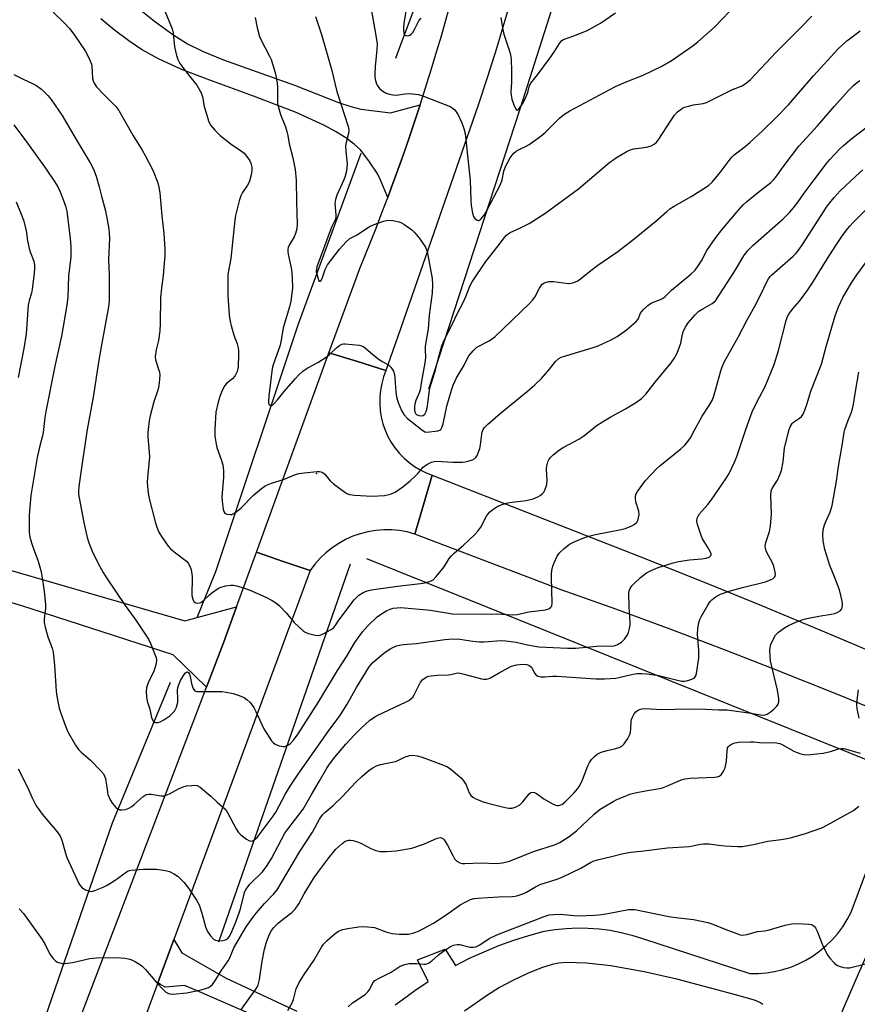
# Model space of a CAD drawing. Units: inches. Extents: x 1243762 to 1249762, y 485456 to 489457.
# Drawn here: x 1246555 to 1246830, y 485811 to 486135 of the extents above; entities that cross this region are included whole.
import ezdxf

# ---------------------------------------------------------------- set-up
doc = ezdxf.new("R2010")
doc.units = ezdxf.units.IN
doc.header["$MEASUREMENT"] = 0
for name, color, linetype in [('ELEV-Spot Elevation', 7, 'Continuous'), ('HYDRO-Canal', 164, 'Continuous'), ('TRANS-Driveway', 251, 'Continuous'), ('TRANS-Road', 130, 'Continuous'), ('Undefined', 1, 'Continuous')]:
    doc.layers.add(name, color=color, linetype=linetype)

msp = doc.modelspace()

# ---------------------------------------------------------------- linework, layer by layer
at = {"layer": 'ELEV-Spot Elevation'}
msp.add_point((1246652.28, 485985.47, 356.2), dxfattribs=at)
at = {"layer": 'HYDRO-Canal'}
for p, q in [((1246838.26, 485889.31), (1246668.77, 485957.43)), ((1246620.16, 485831.45), (1246663.45, 485955.76))]:
    msp.add_line(p, q, dxfattribs=at)
for points in [[(1246689.22, 486013.41), (1246719.22, 486105.42), (1246730.46, 486140.48), (1246739.22, 486176.24), (1246740.33, 486181.75), (1246746.19, 486218.1), (1246746.68, 486223.52)], [(1246678.38, 486122.11), (1246679.37, 486124.81), (1246687.21, 486145.91), (1246693.55, 486167.51), (1246698.09, 486187.95), (1246701.48, 486210.2), (1246702.2, 486218.71)], [(1246612.95, 485938.17), (1246619.16, 485953.26), (1246646.31, 486034.77), (1246666.92, 486090.9)], [(1246557.93, 485791.89), (1246585.16, 485870.64), (1246604.21, 485916.91)]]:
    msp.add_lwpolyline(points, dxfattribs=at)
at = {"layer": 'TRANS-Driveway'}
for points in [[(1246592.43, 486139.51), (1246598.92, 486134.3), (1246605.01, 486129.89), (1246609.82, 486126.88), (1246614.98, 486124.35), (1246621.69, 486121.58), (1246644.97, 486113.23), (1246659.49, 486107.52), (1246663.53, 486106.17), (1246666.8, 486105.34), (1246676.54, 486104.11), (1246686.35, 486106.78), (1246682.69, 486095.91), (1246680.22, 486088.73), (1246676.95, 486079.71), (1246675.68, 486076.32), (1246673.43, 486081.81), (1246672.38, 486083.96), (1246669.49, 486088.34), (1246666.67, 486091.93), (1246664.65, 486093.83), (1246661.94, 486095.86), (1246658.51, 486098), (1246654.71, 486100.04), (1246645.52, 486104.22), (1246632.43, 486109.3), (1246616.27, 486115.16), (1246607.61, 486118.55), (1246600.26, 486121.84), (1246594.7, 486124.93), (1246590.52, 486127.81), (1246585.86, 486131.35), (1246581.35, 486135.08)], [(1246537, 485957.93), (1246608.97, 485937.1), (1246625.91, 485941.63), (1246621.61, 485929.83), (1246621.11, 485928.45), (1246616.08, 485915.29), (1246605.06, 485925.91), (1246555.34, 485942.04), (1246507.99, 485956.22)], [(1246678.13, 485810.8), (1246680.43, 485812.42), (1246684.63, 485815.51), (1246688.97, 485818.42), (1246685.49, 485825.55), (1246694.58, 485829.1), (1246697.96, 485823.71), (1246702.62, 485826.08), (1246707.36, 485828.25), (1246712.19, 485830.23), (1246717.1, 485832.01), (1246722.08, 485833.58), (1246727.11, 485834.96), (1246730.71, 485835.55), (1246734.34, 485835.92), (1246737.99, 485836.08), (1246741.63, 485836.03), (1246745.27, 485835.75), (1246748.89, 485835.27), (1246752.47, 485834.57), (1246756, 485833.66), (1246759.47, 485832.54), (1246794.73, 485821.11), (1246797.48, 485821.11), (1246800.22, 485821.31), (1246802.93, 485821.73), (1246805.61, 485822.37), (1246808.23, 485823.2), (1246810.77, 485824.24), (1246813.23, 485825.47), (1246815.58, 485826.9), (1246817.81, 485828.49), (1246819.92, 485830.26), (1246821.88, 485832.19), (1246823.68, 485834.26), (1246825.32, 485836.47), (1246826.78, 485838.8), (1246828.05, 485841.24), (1246845.6, 485888.24)], [(1246850.37, 485866.27), (1246829.64, 485819.09), (1246817.42, 485790.88)], [(1246644.47, 485801.7), (1246612.01, 485815.86), (1246608.81, 485817.09), (1246602.46, 485816.61), (1246600.96, 485817.41), (1246600.04, 485817.99), (1246602.56, 485824.8), (1246605.33, 485832.3), (1246607.94, 485827.83), (1246622.49, 485819.48), (1246645.81, 485808.64)], [(1246799.08, 485810.84), (1246798.1, 485811.54), (1246796.3, 485812.31), (1246790.09, 485814.07), (1246782.69, 485816), (1246770.75, 485819.19), (1246760.07, 485821.66), (1246749.01, 485823.57), (1246741.06, 485824.5), (1246734.49, 485824.64), (1246731.97, 485824.42), (1246729.71, 485824), (1246726.25, 485822.92), (1246721.67, 485821.07), (1246716.78, 485818.79), (1246712.43, 485816.49), (1246708.47, 485813.99), (1246700.92, 485808.68)]]:
    msp.add_lwpolyline(points, dxfattribs=at)
at = {"layer": 'TRANS-Road'}
for points in [[(1246715.64, 486139.29), (1246711.45, 486125.24), (1246708.51, 486115.93), (1246705.44, 486106.65), (1246678.99, 486030.6), (1246677.26, 486025.62), (1246675.1, 486019.4), (1246665.37, 486022.42), (1246656.36, 486025.21), (1246666.45, 486052.9), (1246671.83, 486066.25), (1246673.57, 486070.73), (1246675.68, 486076.32), (1246676.95, 486079.71), (1246680.22, 486088.73), (1246681.8, 486093.26), (1246682.69, 486095.91), (1246686.35, 486106.78), (1246689.22, 486115.81), (1246689.53, 486116.82), (1246691.98, 486124.86), (1246693.31, 486129.41), (1246697.13, 486143.09)], [(1246569.25, 485792.71), (1246613.98, 485909.79), (1246616.08, 485915.29), (1246621.11, 485928.45), (1246621.61, 485929.83), (1246625.91, 485941.63), (1246632.48, 485959.65), (1246641.34, 485956.61), (1246650.2, 485953.56), (1246605.33, 485832.3), (1246602.56, 485824.8), (1246600.04, 485817.99), (1246498.32, 485543.1)]]:
    msp.add_lwpolyline(points, dxfattribs=at)
msp.add_lwpolyline([(1246675.1, 486019.4), (1246674.31, 486017.3), (1246673.7, 486015.14), (1246673.28, 486012.94), (1246673.06, 486010.71), (1246673.03, 486008.47), (1246673.19, 486006.23), (1246673.56, 486004.02), (1246674.11, 486001.85), (1246674.85, 485999.73), (1246675.76, 485997.68), (1246676.86, 485995.73), (1246678.12, 485993.88), (1246679.53, 485992.14), (1246681.1, 485990.53), (1246682.73, 485989.11), (1246684.48, 485987.84), (1246686.34, 485986.71), (1246688.27, 485985.75), (1246690.29, 485984.95), (1246687.12, 485974.13), (1246684.62, 485965.6), (1246682.11, 485966.28), (1246679.54, 485966.74), (1246676.95, 485966.98), (1246674.34, 485967), (1246671.75, 485966.79), (1246669.18, 485966.37), (1246666.65, 485965.72), (1246664.19, 485964.86), (1246661.81, 485963.79), (1246659.54, 485962.52), (1246657.38, 485961.07), (1246655.35, 485959.43), (1246653.47, 485957.63), (1246651.75, 485955.67), (1246650.2, 485953.56), (1246641.34, 485956.61), (1246632.48, 485959.65), (1246656.36, 486025.21), (1246665.37, 486022.42)], close=True, dxfattribs=at)
msp.add_polyline3d([(1246842.22, 485905.12, 0), (1246824.52, 485912.46, 0), (1246802.43, 485921.32, 0), (1246786.41, 485927.54, 0), (1246768.56, 485934.29, 0), (1246750.66, 485940.86, 0), (1246732.7, 485947.26, 0), (1246684.62, 485965.6, 0), (1246687.12, 485974.13, 0), (1246690.29, 485984.95, 0), (1246758.63, 485958.23, 0), (1246780.85, 485949.33, 0), (1246798.57, 485942.09, 0), (1246820.67, 485932.9, 0), (1246842.69, 485923.53, 0)], dxfattribs=at)
at = {"layer": 'Undefined'}
for points, elevation in [([(1246683.75, 486150.43), (1246680.96, 486133.51), (1246680.87, 486132.34), (1246680.89, 486131.2), (1246680.99, 486130.4), (1246681.15, 486129.95), (1246681.27, 486129.78), (1246681.61, 486129.57), (1246682.25, 486129.48), (1246682.93, 486129.67), (1246683.36, 486129.99), (1246683.89, 486130.6), (1246684.49, 486131.55), (1246685.95, 486134.42), (1246686.66, 486135.3)], 348), ([(1246565.62, 486137.25), (1246569.23, 486133.75), (1246571, 486131.84), (1246572.41, 486130.02), (1246576.14, 486124.51), (1246577.47, 486121.95), (1246578.24, 486120.12), (1246578.39, 486119.35), (1246578.42, 486117.53), (1246578.61, 486115.48), (1246578.76, 486114.63), (1246579.07, 486113.85), (1246579.94, 486112.71), (1246582.34, 486110.11), (1246586.22, 486106.23), (1246587.25, 486104.89), (1246591.88, 486096.74), (1246594.94, 486091.84), (1246595.93, 486090.09), (1246598.47, 486085.23), (1246600.04, 486081.07), (1246600.4, 486079.71), (1246600.7, 486077.81), (1246601.37, 486070.28), (1246602.06, 486064.4), (1246602.33, 486059.42), (1246602.36, 486057.37), (1246601.79, 486050.6), (1246601.24, 486046.52), (1246600.94, 486043.43), (1246600.82, 486034.73), (1246600.67, 486032.41), (1246600.31, 486029.25), (1246599.53, 486026.17), (1246599.22, 486023.98), (1246599.33, 486022.92), (1246600.58, 486018.84), (1246600.69, 486018), (1246600.61, 486016.58), (1246600.35, 486014.31), (1246600.09, 486012.91), (1246598.71, 486009.12), (1246597.55, 486004.5), (1246597.22, 486002.79), (1246596.85, 486000)], 358), ([(1246602.24, 486137.89), (1246604.81, 486131.76), (1246605.12, 486130.38), (1246605.55, 486125.83), (1246606.16, 486123.03), (1246606.64, 486121.68), (1246607.33, 486120.41), (1246608.31, 486119.01), (1246610.54, 486116.03), (1246612.86, 486113.22), (1246614.34, 486110.76), (1246614.79, 486109.4), (1246615.34, 486106.22), (1246615.69, 486104.81), (1246616.87, 486101.22), (1246617.5, 486099.95), (1246618.79, 486098.43), (1246620.61, 486096.64), (1246624.15, 486093.85), (1246627.59, 486091.53), (1246628.43, 486090.85), (1246629.86, 486089.04), (1246630.33, 486088.31), (1246630.67, 486087.55), (1246630.96, 486086.21), (1246630.98, 486085.11), (1246630.75, 486083.73), (1246630.35, 486082.09), (1246630.06, 486081.31), (1246629.56, 486080.34), (1246627.91, 486077.89), (1246627.35, 486076.86), (1246626.84, 486075.18), (1246625.65, 486070.32), (1246625.43, 486068.86), (1246624.66, 486061.49), (1246624.02, 486056.23), (1246623.1, 486051), (1246623.08, 486044.04), (1246623.54, 486037.57), (1246623.84, 486035.56), (1246624.14, 486034.14), (1246625.1, 486031.05), (1246626.14, 486028.11), (1246626.45, 486026.82), (1246626.59, 486025.77), (1246626.63, 486024.64), (1246626.49, 486020.65), (1246626.11, 486019.04), (1246625.35, 486017.55), (1246624.62, 486016.69), (1246622.8, 486015.23), (1246622.1, 486014.5), (1246621.42, 486013.28), (1246620.55, 486011.16), (1246619.92, 486008.97), (1246619.18, 486005.65), (1246618.86, 486000)], 356), ([(1246670.33, 486137.59), (1246671.67, 486130.24), (1246672.16, 486126.8), (1246672.11, 486124.81), (1246671.54, 486119.45), (1246671.39, 486116.95), (1246671.44, 486115.87), (1246671.62, 486114.77), (1246671.84, 486113.96), (1246672.18, 486113.22), (1246673.01, 486112.15), (1246674.02, 486111.24), (1246675.16, 486110.61), (1246676.22, 486110.28), (1246677.35, 486110.07), (1246678.48, 486109.99), (1246681.38, 486110.42), (1246682.85, 486110.45), (1246685.77, 486110.14), (1246687.42, 486109.64), (1246696.22, 486106.26), (1246696.92, 486105.83), (1246697.72, 486105.14), (1246698.23, 486104.48), (1246698.82, 486103.48), (1246700.09, 486100.85), (1246700.68, 486098.99), (1246701.1, 486097.37), (1246702.84, 486081.89), (1246702.99, 486075.42), (1246703.12, 486073.69), (1246703.57, 486071.1), (1246703.89, 486070.01), (1246704.32, 486069.35), (1246705.07, 486068.78), (1246705.46, 486068.7), (1246705.66, 486068.75), (1246706.25, 486069.18), (1246707.37, 486070.52), (1246708.3, 486072.03), (1246712.74, 486080.54), (1246713.27, 486082.08), (1246713.87, 486084.96), (1246714.44, 486086.44), (1246715.97, 486089.37), (1246716.56, 486090.24), (1246717.12, 486090.84), (1246717.97, 486091.54), (1246718.66, 486091.99), (1246721.16, 486093.19), (1246722.14, 486093.74), (1246726.14, 486096.6), (1246727.46, 486097.72), (1246732.17, 486102.4), (1246733.52, 486103.44), (1246735.6, 486104.84), (1246750.39, 486112.64), (1246753.6, 486114.09), (1246759.71, 486116.56), (1246765.83, 486119.48), (1246769.19, 486121.51), (1246776.1, 486126.28), (1246777.71, 486127.53), (1246783.27, 486132.4), (1246790.43, 486139.83)], 350), ([(1246632.08, 486135.45), (1246632.72, 486132.1), (1246633.52, 486129.29), (1246634.05, 486128.07), (1246636.83, 486122.74), (1246637.29, 486121.66), (1246638.65, 486117.44), (1246639.3, 486114), (1246639.43, 486112.56), (1246639.39, 486108.31), (1246639.46, 486107.18), (1246639.61, 486106.34), (1246640.37, 486103.62), (1246642.03, 486099.53), (1246642.53, 486097.97), (1246642.84, 486096.64), (1246643.3, 486093.92), (1246644.48, 486089.36), (1246645.24, 486085.47), (1246645.6, 486081.96), (1246645.7, 486074.81), (1246645.94, 486067.42), (1246645.79, 486066), (1246645.33, 486064.4), (1246644.85, 486063.36), (1246643.22, 486060.58), (1246642.96, 486059.89), (1246642.85, 486059.21), (1246642.85, 486058.49), (1246642.96, 486057.63), (1246644.01, 486052.57), (1246644.23, 486049.99), (1246644.36, 486046.49), (1246643.84, 486042.21), (1246643.41, 486040.28), (1246641.32, 486033.47), (1246640.68, 486029.37), (1246640.27, 486027.71), (1246637.99, 486021.25), (1246637.66, 486020.1), (1246636.52, 486011.01), (1246636.45, 486009.22), (1246636.5, 486008.68), (1246636.66, 486008.23), (1246637.11, 486007.88), (1246637.48, 486007.9), (1246637.88, 486008.12), (1246638.48, 486008.65), (1246639.45, 486009.7), (1246641.65, 486012.45), (1246645.34, 486016.77), (1246646.32, 486017.81), (1246647.78, 486019.14), (1246649.15, 486020.13), (1246652.72, 486022.07), (1246655.39, 486023.74), (1246656.53, 486024.65), (1246658.91, 486026.9), (1246659.81, 486027.65), (1246660.56, 486028.05), (1246661.1, 486028.17), (1246661.65, 486028.2), (1246666.25, 486027.71), (1246667.07, 486027.51), (1246667.8, 486027.14), (1246670.62, 486024.77), (1246672.45, 486023.34), (1246673.88, 486022.36), (1246675.92, 486021.29), (1246676.68, 486020.53), (1246677.54, 486019.14), (1246677.91, 486018.12), (1246678.04, 486017.01), (1246678.31, 486012.41), (1246678.53, 486010.73), (1246679.06, 486008.89), (1246680.26, 486006.19), (1246680.98, 486004.91), (1246682.14, 486003.57), (1246686.83, 486000)], 354), ([(1246651.97, 486135.82), (1246653.93, 486129.92), (1246657.29, 486118.07), (1246658.9, 486111.12), (1246662.63, 486099.62), (1246662.85, 486098.49), (1246662.77, 486097.39), (1246662.02, 486094.37), (1246661.83, 486093.27), (1246661.89, 486091.49), (1246662.36, 486087.27), (1246662.27, 486086.1), (1246662.07, 486084.97), (1246661.67, 486083.34), (1246661.26, 486082.08), (1246658.95, 486077.05), (1246658.46, 486075.65), (1246658.28, 486074.27), (1246658.65, 486070.59), (1246658.64, 486069.8), (1246658.49, 486069.12), (1246657.27, 486066.7), (1246656.71, 486065.35), (1246652.36, 486053.52), (1246652.2, 486052.69), (1246652.19, 486051.96), (1246652.75, 486049.52), (1246652.9, 486049.06), (1246653.11, 486048.75), (1246653.48, 486048.72), (1246653.75, 486048.99), (1246654.19, 486049.95), (1246655.07, 486052.56), (1246655.89, 486054.17), (1246659.8, 486059.34), (1246661.98, 486061.72), (1246663.25, 486062.8), (1246665.45, 486063.86), (1246669.62, 486066.63), (1246671.21, 486067.39), (1246674.27, 486068.49), (1246675.68, 486068.82), (1246677.4, 486068.68), (1246679.39, 486068.25), (1246680.19, 486067.94), (1246680.95, 486067.5), (1246683.59, 486065.63), (1246684.64, 486064.67), (1246686.26, 486062.73), (1246688.05, 486059.97), (1246688.66, 486058.49), (1246690.26, 486049.7), (1246690.37, 486047.68), (1246690.25, 486044.78), (1246689.26, 486037.63), (1246688.93, 486033.14), (1246688.01, 486027.34), (1246687.97, 486026.14), (1246688.07, 486023.58), (1246687.91, 486021.89), (1246686.77, 486015.88), (1246686.39, 486013.08), (1246686.06, 486012.02), (1246684.92, 486009.49), (1246684.6, 486008.37), (1246684.44, 486007.51), (1246684.44, 486006.42), (1246684.64, 486005.71), (1246684.86, 486005.3), (1246685.18, 486004.93), (1246685.87, 486004.54), (1246686.63, 486004.45), (1246687.35, 486004.63), (1246687.86, 486005.02), (1246688.26, 486005.72), (1246688.54, 486006.53), (1246688.79, 486007.67), (1246689.25, 486012.12), (1246689.53, 486013.62), (1246691.12, 486018.84), (1246692.59, 486024.33), (1246693.52, 486027.45), (1246694.4, 486029.54), (1246696.91, 486034.48), (1246698.65, 486038.24), (1246700.35, 486041.56), (1246701.42, 486043.95), (1246702.64, 486047.11), (1246703.48, 486048.54), (1246707.93, 486055.29), (1246712.02, 486060.42), (1246714.05, 486063.1), (1246714.75, 486063.91), (1246715.31, 486064.37), (1246716, 486064.78), (1246719.38, 486066.3), (1246722.17, 486067.71), (1246727.38, 486071.06), (1246738.45, 486079.14), (1246748.76, 486087.86), (1246749.7, 486088.59), (1246750.92, 486089.39), (1246754.15, 486091.34), (1246755.44, 486091.98), (1246756.65, 486092.27), (1246759.2, 486092.57), (1246761.25, 486092.91), (1246762.33, 486093.27), (1246763.28, 486093.86), (1246764.15, 486094.57), (1246764.88, 486095.45), (1246768.63, 486101.43), (1246769.99, 486103.38), (1246770.95, 486104.46), (1246772.25, 486105.48), (1246773.23, 486105.97), (1246774.56, 486106.37), (1246776.21, 486106.72), (1246779.37, 486107.22), (1246780.48, 486107.56), (1246789.12, 486111.76), (1246792.2, 486112.96), (1246793.7, 486113.95), (1246794.94, 486115.14), (1246803.47, 486124.13), (1246811.28, 486131.93), (1246815.16, 486135.98)], 352), ([(1246712.86, 486135.49), (1246713.52, 486131.39), (1246713.82, 486129.96), (1246715.71, 486124.45), (1246716.03, 486123.33), (1246716.28, 486121.61), (1246716.37, 486118.11), (1246716.34, 486114.23), (1246716.2, 486111.06), (1246716.25, 486109.95), (1246716.5, 486108.63), (1246717.14, 486106.8), (1246717.68, 486105.59), (1246717.93, 486105.23), (1246718.2, 486105.04), (1246718.53, 486105.13), (1246719.01, 486105.66), (1246719.96, 486107.14), (1246720.85, 486108.73), (1246721.73, 486110.84), (1246722.31, 486113.11), (1246722.69, 486113.87), (1246724.91, 486116.62), (1246729.33, 486122.6), (1246730.53, 486124.31), (1246732.12, 486126.96), (1246732.85, 486127.77), (1246733.29, 486128.1), (1246734, 486128.46), (1246737.16, 486129.58), (1246741.24, 486131.23), (1246745.67, 486133.59), (1246750.56, 486136.97)], 348), ([(1246693.11, 486000), (1246693.56, 486000.85), (1246693.92, 486001.89), (1246695.17, 486007.63), (1246696.64, 486012.96), (1246697.18, 486014.62), (1246698.24, 486016.95), (1246700.77, 486021.19), (1246701.89, 486023.47), (1246702.31, 486024.19), (1246703.76, 486025.9), (1246704.99, 486027.03), (1246709.05, 486029.12), (1246710.85, 486030.5), (1246722.33, 486041.47), (1246723.34, 486042.53), (1246724.04, 486043.46), (1246725.59, 486046.48), (1246726.02, 486047.16), (1246726.51, 486047.76), (1246727, 486048.13), (1246727.46, 486048.35), (1246728.71, 486048.66), (1246730.15, 486048.64), (1246735.17, 486048.03), (1246736, 486048.11), (1246736.85, 486048.32), (1246738.17, 486048.88), (1246739.1, 486049.53), (1246742.45, 486052.24), (1246744.76, 486054), (1246751.34, 486058.52), (1246756.19, 486062.26), (1246763.9, 486068.46), (1246767.43, 486071.72), (1246768.43, 486072.53), (1246769.87, 486073.43), (1246775.52, 486076.58), (1246780.56, 486079.75), (1246781.34, 486080.32), (1246782.34, 486081.31), (1246785.02, 486084.49), (1246787.96, 486088.48), (1246788.85, 486089.54), (1246789.64, 486090.27), (1246793.25, 486093.09), (1246794.82, 486094.42), (1246798.78, 486098.08), (1246803.61, 486102.78), (1246807.45, 486106.8), (1246810.83, 486110.58), (1246815.71, 486116.26), (1246823.74, 486125.02), (1246826.67, 486127.78), (1246831.08, 486131.11)], 354), ([(1246552.71, 486116.73), (1246555.76, 486115.2), (1246558.89, 486113.76), (1246559.94, 486113.19), (1246561.8, 486111.88), (1246563.92, 486109.86), (1246565.02, 486108.52), (1246568.65, 486103.3), (1246573.22, 486095.37), (1246577.82, 486087.64), (1246578.86, 486085.62), (1246579.82, 486083.27), (1246580.81, 486079.85), (1246581.53, 486076.73), (1246582.86, 486071.86), (1246583.94, 486065.96), (1246584.16, 486062.89), (1246583.84, 486055.91), (1246584.02, 486050.9), (1246584.07, 486042.33), (1246583.89, 486040.34), (1246581.38, 486027.2), (1246580.64, 486022.79), (1246578.79, 486010.61), (1246576.84, 486000)], 360), ([(1246707.02, 486000), (1246707.44, 486000.58), (1246708.5, 486001.67), (1246712.63, 486005.29), (1246721.68, 486012.55), (1246724.11, 486014.71), (1246726.2, 486016.79), (1246728.87, 486019.83), (1246730.91, 486022.34), (1246731.96, 486023.33), (1246732.71, 486023.73), (1246733.53, 486024.03), (1246742.92, 486026.8), (1246744.89, 486027.45), (1246749.13, 486029.5), (1246751.17, 486030.62), (1246754.17, 486032.72), (1246757.33, 486035.38), (1246758.02, 486036.25), (1246758.86, 486038.22), (1246759.15, 486038.7), (1246759.94, 486039.57), (1246761.26, 486040.77), (1246762.46, 486041.61), (1246765.38, 486042.77), (1246766.34, 486043.28), (1246766.91, 486043.75), (1246767.98, 486044.87), (1246769.06, 486045.85), (1246775.37, 486051.02), (1246776.74, 486052.42), (1246777.77, 486053.76), (1246778.82, 486055.47), (1246780.67, 486058.81), (1246783.35, 486062.82), (1246785.56, 486065.68), (1246790.25, 486071.2), (1246792.59, 486073.84), (1246793.64, 486074.86), (1246797.29, 486077.87), (1246801.66, 486081.22), (1246802.59, 486082.06), (1246803.31, 486082.97), (1246805.69, 486086.33), (1246810.9, 486093.19), (1246817.03, 486099.87), (1246822.59, 486106.35), (1246827.24, 486111.5), (1246828.87, 486113.16), (1246829.74, 486113.92), (1246830.9, 486114.73)], 356), ([(1246552.7, 486100.21), (1246557.21, 486094.14), (1246563.31, 486085.65), (1246566.08, 486081.56), (1246567.13, 486079.85), (1246567.98, 486078.12), (1246569.39, 486074.45), (1246569.82, 486073.15), (1246570.14, 486071.81), (1246571.27, 486062.75), (1246571.42, 486060.1), (1246571.45, 486056.8), (1246570.66, 486050.37), (1246570.46, 486043.6), (1246570.16, 486040.91), (1246568.39, 486030.72), (1246566.2, 486020.79), (1246563.24, 486005.89), (1246562.9, 486003.92), (1246562.41, 486000)], 362), ([(1246742.78, 486000), (1246744.25, 486001.18), (1246746.36, 486002.53), (1246749.09, 486004.16), (1246753.92, 486006.74), (1246757.47, 486008.99), (1246759.17, 486010.21), (1246760.62, 486011.66), (1246763.69, 486015.56), (1246768.86, 486021.89), (1246769.88, 486023.3), (1246770.85, 486025.14), (1246771.68, 486027.18), (1246772.03, 486028.41), (1246772.64, 486031.32), (1246772.96, 486032.45), (1246773.67, 486033.88), (1246774.47, 486035.02), (1246776.78, 486037.66), (1246778.05, 486038.89), (1246779.26, 486039.72), (1246782.36, 486041.4), (1246783.06, 486041.92), (1246783.46, 486042.34), (1246789.78, 486051.98), (1246792.83, 486057.07), (1246793.99, 486058.72), (1246795.73, 486060.54), (1246805.74, 486069.26), (1246807.82, 486071.35), (1246809.15, 486072.87), (1246810.68, 486074.83), (1246812.67, 486077.71), (1246815.89, 486082.11), (1246819.94, 486087.47), (1246821.08, 486088.79), (1246824.28, 486092.19), (1246825.55, 486093.37), (1246828.44, 486095.76), (1246833.96, 486099.94)], 358), ([(1246776.73, 486000), (1246779.04, 486004.38), (1246781.44, 486007.92), (1246782.48, 486009.72), (1246783.04, 486011.38), (1246785.19, 486019.31), (1246785.68, 486020.62), (1246786.49, 486022.39), (1246790.98, 486030.34), (1246793.92, 486036.03), (1246796.3, 486040.31), (1246798.47, 486044.59), (1246800.34, 486048.55), (1246800.89, 486049.53), (1246801.5, 486050.35), (1246802.02, 486050.9), (1246809.01, 486057.01), (1246809.85, 486057.84), (1246810.62, 486058.75), (1246812.36, 486061.17), (1246820, 486073.11), (1246820.97, 486074.44), (1246822.52, 486076.24), (1246824.53, 486078.43), (1246829.67, 486083.35), (1246831.99, 486085.42)], 360), ([(1246553.51, 486074.85), (1246555.14, 486070.8), (1246555.83, 486068.88), (1246556.71, 486065.46), (1246557.23, 486062.04), (1246557.78, 486059.51), (1246558.1, 486058.43), (1246559.25, 486055.31), (1246559.46, 486054.16), (1246559.54, 486053), (1246559.4, 486051.26), (1246558.76, 486046.13), (1246558.48, 486044.83), (1246557.77, 486042.4), (1246557.47, 486040.83), (1246556.78, 486031.5), (1246556, 486026.63), (1246554.12, 486017.07)], 364), ([(1246793.5, 486000), (1246795.53, 486005.81), (1246797.1, 486008.96), (1246799.85, 486014.14), (1246802.81, 486021.32), (1246804.25, 486025.97), (1246806.75, 486035.8), (1246807.21, 486037.19), (1246807.59, 486037.97), (1246808.79, 486039.61), (1246811.07, 486042.23), (1246813.83, 486045.93), (1246815.14, 486047.9), (1246820.31, 486056.24), (1246823.03, 486060.46), (1246825.29, 486063.78), (1246826.96, 486066.04), (1246827.62, 486066.86), (1246828.78, 486068.1), (1246835.53, 486074.81)], 362), ([(1246807.71, 486000), (1246808, 486000.89), (1246808.69, 486002), (1246809.14, 486002.44), (1246811.12, 486003.71), (1246811.71, 486004.21), (1246812.32, 486005.05), (1246812.9, 486006.34), (1246813.68, 486008.49), (1246814.48, 486011.52), (1246814.83, 486012.6), (1246818.39, 486021.44), (1246819.89, 486027.3), (1246822.83, 486037.35), (1246823.91, 486040.34), (1246825.38, 486043.4), (1246828.22, 486048.26), (1246829.96, 486050.83), (1246833.22, 486055.35)], 364), ([(1246826.07, 486000), (1246827.03, 486002.76), (1246828.24, 486005.7), (1246828.56, 486006.76), (1246828.89, 486008.37), (1246829.4, 486011.82), (1246830.61, 486018.81)], 366), ([(1246554.14, 485888.35), (1246557.18, 485882.31), (1246558.62, 485879.05), (1246560.05, 485876.25), (1246560.68, 485875.3), (1246562.07, 485873.48), (1246566.99, 485867.71), (1246567.95, 485866.29), (1246568.48, 485864.97), (1246569.65, 485860.66), (1246570.14, 485859.27), (1246574.13, 485850.71), (1246574.56, 485849.96), (1246575.11, 485849.34), (1246576.25, 485848.63), (1246577.51, 485848.13), (1246578.28, 485848.07), (1246579.36, 485848.36), (1246582.06, 485849.49), (1246583.36, 485850.12), (1246585.99, 485851.77), (1246589.6, 485854.4), (1246590.35, 485854.79), (1246591.17, 485855.02), (1246595.3, 485855.39), (1246599.58, 485855.36), (1246601.9, 485855.09), (1246603.06, 485854.84), (1246603.86, 485854.57), (1246605.6, 485853.76), (1246606.76, 485852.92), (1246608.67, 485851.03), (1246610.13, 485849.15), (1246612.8, 485845.19), (1246613.66, 485843.65), (1246614.59, 485840.91), (1246615.74, 485836.44), (1246616.37, 485834.89), (1246617.39, 485833.44), (1246618.35, 485832.39), (1246619.04, 485832), (1246620.11, 485831.86), (1246621.43, 485831.95), (1246622.28, 485832.12), (1246622.97, 485832.49), (1246623.49, 485833.12), (1246624.03, 485834.15), (1246625.58, 485837.73), (1246626.86, 485840.98), (1246627.29, 485842.35), (1246628.43, 485847.28), (1246628.69, 485848.07), (1246629.07, 485848.82), (1246630.27, 485850.41), (1246634.52, 485854.55), (1246636.06, 485856.56), (1246637.4, 485858.85), (1246641.81, 485867.19), (1246642.77, 485868.57), (1246647.87, 485875.13), (1246650.48, 485879.73), (1246653.18, 485884.17), (1246655.64, 485888.57), (1246656.56, 485889.93), (1246658.33, 485892.26), (1246661.91, 485896.51), (1246664.65, 485899.48), (1246666.93, 485901.77), (1246669.73, 485904.24), (1246671.43, 485905.45), (1246672.44, 485906.07), (1246681.56, 485910.29), (1246682.59, 485910.84), (1246683.28, 485911.35), (1246683.88, 485911.99), (1246684.37, 485912.71), (1246686.44, 485916.86), (1246687.2, 485917.72), (1246688.36, 485918.56), (1246689.14, 485918.84), (1246689.98, 485918.98), (1246691.98, 485919.14), (1246695.58, 485919.26), (1246696.38, 485919.38), (1246698.2, 485919.84), (1246698.99, 485919.91), (1246700.35, 485919.67), (1246706.48, 485917.98), (1246707.33, 485917.86), (1246708.15, 485917.9), (1246708.94, 485918.09), (1246709.44, 485918.31), (1246712.91, 485920.33), (1246716.37, 485922.12), (1246718.07, 485922.59), (1246720.06, 485922.81), (1246721.36, 485922.68), (1246722.06, 485922.44), (1246722.5, 485922.17), (1246722.91, 485921.81), (1246723.22, 485921.38), (1246724.04, 485919.78), (1246724.45, 485919.2), (1246725, 485918.81), (1246725.98, 485918.62), (1246727.35, 485918.64), (1246729.91, 485918.88), (1246731.3, 485918.89), (1246744.07, 485918.03), (1246747.01, 485917.98), (1246750.75, 485918.23), (1246752.61, 485918.61), (1246756.39, 485919.54), (1246757.71, 485919.72), (1246759.29, 485919.78), (1246761.01, 485919.64), (1246764.85, 485919.04), (1246770.94, 485917.53), (1246772.4, 485917.25), (1246773.29, 485917.24), (1246774.38, 485917.43), (1246775.69, 485917.84), (1246776.6, 485918.32), (1246777.04, 485918.94), (1246777.28, 485919.75), (1246778.04, 485924.79), (1246778, 485927.3), (1246777.58, 485932.64), (1246777.71, 485934.41), (1246778.04, 485936.47), (1246778.35, 485937.54), (1246778.84, 485938.57), (1246780.91, 485942.16), (1246781.71, 485943.38), (1246782.28, 485944), (1246783.36, 485944.88), (1246784.07, 485945.33), (1246785.15, 485945.81), (1246787.97, 485946.8), (1246792.37, 485948.06), (1246799.94, 485949.9), (1246801.29, 485950.42), (1246802.3, 485950.91), (1246802.9, 485951.37), (1246803.12, 485951.77), (1246803.19, 485952.26), (1246803.13, 485953.07), (1246802.7, 485955.02), (1246802.21, 485956.1), (1246800.23, 485959.78), (1246799.89, 485960.86), (1246799.86, 485961.7), (1246800.08, 485962.81), (1246801.28, 485966.41), (1246801.56, 485968.14), (1246801.89, 485972.28), (1246801.7, 485978.22), (1246801.83, 485979.83), (1246802.19, 485980.75), (1246803.86, 485983.27), (1246804.69, 485985.11), (1246805.17, 485986.46), (1246805.68, 485989.35), (1246806.21, 485993.97), (1246807.71, 486000)], 364), ([(1246554.51, 485842.29), (1246555.86, 485840.82), (1246562.06, 485832.3), (1246562.94, 485830.8), (1246564.56, 485827.48), (1246565.61, 485826.05), (1246566.41, 485825.23), (1246567.1, 485824.82), (1246567.85, 485824.56), (1246568.64, 485824.39), (1246569.46, 485824.33), (1246572.04, 485824.74), (1246577.72, 485825.96), (1246579.87, 485826.21), (1246586.43, 485826.34), (1246589.25, 485826.07), (1246590.9, 485825.79), (1246591.71, 485825.49), (1246592.75, 485824.95), (1246594.01, 485824.19), (1246594.94, 485823.48), (1246595.97, 485822.4), (1246599.77, 485817.99), (1246601.79, 485815.84), (1246602.64, 485815.05), (1246603.58, 485814.5), (1246604.08, 485814.36), (1246604.93, 485814.3), (1246609.57, 485814.7), (1246614.35, 485815.7), (1246615.71, 485816.09), (1246616.73, 485816.5), (1246617.43, 485816.92), (1246618.04, 485817.49), (1246619.08, 485818.84), (1246620.88, 485821.93), (1246623.22, 485825.22), (1246623.75, 485826.27), (1246625.08, 485829.55), (1246629.14, 485836.45), (1246631.26, 485839.49), (1246632.48, 485841.07), (1246635.2, 485844.12), (1246638.14, 485847.11), (1246639.28, 485848.57), (1246646.8, 485861.14), (1246650.91, 485867.6), (1246653.29, 485871.81), (1246654.25, 485873.26), (1246655, 485874.06), (1246657.74, 485876.32), (1246660.7, 485879.14), (1246665.31, 485884.07), (1246667.17, 485885.84), (1246669.54, 485887.89), (1246670.74, 485888.66), (1246671.99, 485889.33), (1246673.28, 485889.78), (1246678.24, 485890.81), (1246679, 485891.11), (1246681.21, 485892.19), (1246682.87, 485892.76), (1246683.98, 485892.88), (1246685.32, 485892.71), (1246686.95, 485892.21), (1246693.98, 485889.55), (1246695.29, 485888.99), (1246696.46, 485888.29), (1246698.66, 485886.46), (1246699.89, 485885.3), (1246700.63, 485884.47), (1246701.42, 485883.12), (1246702.48, 485880.49), (1246703.03, 485879.64), (1246703.67, 485879.07), (1246704.41, 485878.6), (1246706.74, 485877.63), (1246708.63, 485877.04), (1246714.32, 485875.65), (1246715.46, 485875.45), (1246716.56, 485875.49), (1246717.92, 485875.91), (1246719.16, 485876.56), (1246720.15, 485877.54), (1246722.18, 485880.21), (1246722.77, 485880.63), (1246723.23, 485880.7), (1246723.96, 485880.58), (1246724.66, 485880.27), (1246727, 485878.51), (1246729.83, 485876.87), (1246730.89, 485876.41), (1246731.43, 485876.29), (1246731.98, 485876.3), (1246732.91, 485876.62), (1246733.96, 485877.37), (1246736.93, 485880.37), (1246738.22, 485881.91), (1246738.82, 485882.91), (1246739.7, 485884.77), (1246741.52, 485889.4), (1246742, 485890.45), (1246742.67, 485891.4), (1246743.67, 485892.48), (1246744.57, 485893.22), (1246745.88, 485893.81), (1246747.84, 485894.43), (1246750.73, 485895.08), (1246751.85, 485895.41), (1246752.67, 485895.88), (1246753.44, 485896.65), (1246754.64, 485898.33), (1246755.29, 485899.62), (1246755.5, 485900.44), (1246755.67, 485901.55), (1246755.78, 485904.06), (1246755.9, 485904.61), (1246756.21, 485905.41), (1246756.75, 485906.43), (1246757.25, 485907.12), (1246757.83, 485907.59), (1246758.48, 485907.95), (1246759.27, 485908.14), (1246760.14, 485908.18), (1246765.8, 485907.9), (1246774.57, 485908.11), (1246780.24, 485908.02), (1246784.56, 485907.75), (1246787.32, 485907.79), (1246795.11, 485906.74), (1246798.26, 485906.1), (1246799.08, 485906.01), (1246799.8, 485906.12), (1246800.5, 485906.41), (1246801.43, 485907.01), (1246802.59, 485907.94), (1246803.67, 485908.94), (1246804.13, 485909.61), (1246804.28, 485910.37), (1246804.26, 485911.47), (1246803.92, 485914.26), (1246801.61, 485923.94), (1246801.43, 485925.37), (1246801.34, 485927.38), (1246801.41, 485928.22), (1246801.73, 485929.28), (1246802.52, 485931.09), (1246803.19, 485932.32), (1246804.15, 485933.31), (1246806.2, 485934.81), (1246807.47, 485935.53), (1246809.89, 485936.66), (1246811.95, 485937.43), (1246813.57, 485937.87), (1246817.51, 485938.62), (1246821.47, 485939.2), (1246822.7, 485939.47), (1246823.72, 485939.9), (1246824.45, 485940.37), (1246824.99, 485940.95), (1246825.17, 485941.41), (1246825.26, 485942.45), (1246825.17, 485943.56), (1246824.22, 485947.22), (1246822.67, 485951.52), (1246821.13, 485955.3), (1246819.41, 485960.52), (1246818.85, 485963.38), (1246818.77, 485965.3), (1246818.89, 485966.95), (1246819.31, 485968.63), (1246819.72, 485969.72), (1246821.21, 485972.85), (1246821.8, 485975.01), (1246823.23, 485982.95), (1246823.9, 485987.84), (1246825.28, 485995.42), (1246825.85, 485999.06), (1246826.07, 486000)], 366), ([(1246562.41, 486000), (1246562.32, 485999), (1246562.1, 485997.9), (1246561.09, 485994.15), (1246560.34, 485990.83), (1246558.34, 485978.25), (1246557.76, 485971.81), (1246557.73, 485966.32), (1246558, 485964.6), (1246558.66, 485962.37), (1246559.46, 485959.87), (1246560.6, 485957), (1246560.97, 485955.87), (1246561.53, 485953.57), (1246561.86, 485951.86), (1246562.65, 485946.84), (1246563.13, 485942.34), (1246563.11, 485941.21), (1246562.7, 485937.58), (1246562.72, 485936.47), (1246563.01, 485935.02), (1246563.86, 485931.84), (1246565.28, 485928.06), (1246565.61, 485926.7), (1246566.12, 485922.48), (1246566.62, 485913.97), (1246566.83, 485912.32), (1246567.24, 485910.02), (1246567.61, 485908.3), (1246568.11, 485906.68), (1246569.56, 485902.74), (1246570.5, 485900.57), (1246572.98, 485896.14), (1246573.96, 485894.73), (1246574.8, 485893.91), (1246577.93, 485891.18), (1246581.25, 485887.83), (1246582.18, 485886.71), (1246582.55, 485885.99), (1246582.81, 485885.23), (1246583.47, 485880.78), (1246583.66, 485879.91), (1246584.01, 485878.91), (1246584.37, 485878.18), (1246585.19, 485877.01), (1246586.27, 485875.7), (1246586.88, 485875.19), (1246587.59, 485874.94), (1246588.38, 485874.92), (1246589.47, 485875.05), (1246590.52, 485875.41), (1246591.49, 485875.98), (1246592.33, 485876.62), (1246595.26, 485879.28), (1246595.88, 485879.7), (1246596.32, 485879.89), (1246597.06, 485880.02), (1246597.84, 485880.02), (1246601.17, 485879.52), (1246602.27, 485879.55), (1246603.87, 485880.14), (1246606.87, 485881.83), (1246608.38, 485882.5), (1246609.53, 485882.74), (1246611.3, 485882.94), (1246612.18, 485882.98), (1246613.01, 485882.87), (1246613.97, 485882.35), (1246616.2, 485880.54), (1246617.5, 485879.39), (1246619.55, 485877.39), (1246622.07, 485875.18), (1246622.61, 485874.58), (1246623.09, 485873.85), (1246625.79, 485868.66), (1246626.56, 485867.45), (1246627.4, 485866.65), (1246629.27, 485865.23), (1246629.98, 485864.79), (1246630.69, 485864.58), (1246631.17, 485864.69), (1246631.64, 485864.93), (1246632.75, 485865.83), (1246638.05, 485872.84), (1246638.82, 485874.13), (1246642.03, 485880.19), (1246643.58, 485882.71), (1246646.21, 485886.64), (1246656.08, 485900.69), (1246659.9, 485905.8), (1246662.38, 485909.69), (1246665.44, 485915.08), (1246669.6, 485921.96), (1246670.69, 485923.28), (1246673.06, 485925.36), (1246674.84, 485926.78), (1246676.67, 485927.94), (1246678.58, 485928.81), (1246680.1, 485929.17), (1246682.08, 485929.4), (1246685.13, 485929.59), (1246694.51, 485930.9), (1246697.19, 485931.12), (1246699.43, 485931.05), (1246703.63, 485930.4), (1246705.9, 485930.18), (1246707.37, 485930.19), (1246713, 485930.54), (1246714.47, 485930.51), (1246717.94, 485930.04), (1246721.69, 485929.14), (1246725.41, 485928.53), (1246734.79, 485928.03), (1246737.53, 485928.09), (1246745.54, 485928.83), (1246749.66, 485928.77), (1246750.44, 485928.94), (1246751.2, 485929.23), (1246752.59, 485930.04), (1246753.56, 485931.06), (1246754.54, 485932.47), (1246754.87, 485933.23), (1246755.23, 485934.57), (1246755.42, 485935.66), (1246755.46, 485936.51), (1246755.05, 485941.74), (1246754.93, 485946.05), (1246755.08, 485946.87), (1246755.53, 485947.89), (1246756, 485948.58), (1246756.76, 485949.39), (1246758.83, 485951.27), (1246760.82, 485952.84), (1246762.31, 485953.63), (1246764.64, 485954.6), (1246769.61, 485956.18), (1246771.31, 485956.61), (1246774.97, 485957.1), (1246778.95, 485957.44), (1246780.36, 485957.64), (1246781.38, 485958.05), (1246781.93, 485958.52), (1246782.02, 485958.7), (1246782.02, 485959.14), (1246781.75, 485959.88), (1246780.89, 485961.45), (1246779.24, 485964.08), (1246778.64, 485965.4), (1246777.47, 485969.11), (1246777.36, 485969.96), (1246777.47, 485970.77), (1246777.77, 485971.53), (1246778.24, 485972.24), (1246780.97, 485975.31), (1246782.05, 485976.69), (1246786.84, 485983.75), (1246787.93, 485985.5), (1246789.76, 485989.27), (1246790.55, 485991.08), (1246793.5, 486000)], 362), ([(1246576.84, 486000), (1246575.25, 485989.66), (1246574.13, 485981.29), (1246573.99, 485979.75), (1246574.01, 485978.74), (1246574.16, 485977.56), (1246575.69, 485969.39), (1246576.86, 485964.48), (1246577.38, 485962.75), (1246578.52, 485959.92), (1246580.41, 485955.93), (1246582.13, 485952.92), (1246583.22, 485951.22), (1246589.34, 485942.12), (1246592.79, 485937.27), (1246597, 485931.02), (1246597.8, 485929.43), (1246599.23, 485925.81), (1246599.49, 485924.97), (1246599.59, 485924.12), (1246599.5, 485923.29), (1246599.25, 485922.18), (1246598.73, 485920.55), (1246596.85, 485916.65), (1246596.38, 485915.02), (1246596.23, 485913.89), (1246596.32, 485912.11), (1246596.55, 485910.64), (1246597.42, 485907.98), (1246598, 485905.22), (1246598.39, 485904.23), (1246598.69, 485903.87), (1246599.31, 485903.62), (1246600.04, 485903.6), (1246600.8, 485903.83), (1246602.04, 485904.54), (1246603.96, 485905.83), (1246604.81, 485906.57), (1246605.53, 485907.4), (1246606.15, 485908.67), (1246606.61, 485910.33), (1246606.67, 485911.45), (1246606.53, 485914.25), (1246606.61, 485915.02), (1246606.81, 485915.8), (1246607.53, 485917.38), (1246608.68, 485919.4), (1246609.18, 485919.99), (1246609.49, 485920.17), (1246609.8, 485920.23), (1246610.15, 485920.08), (1246610.5, 485919.53), (1246610.72, 485918.77), (1246611.14, 485916.48), (1246611.45, 485915.34), (1246611.77, 485914.58), (1246612.28, 485914.02), (1246612.75, 485913.85), (1246613.57, 485913.77), (1246618.27, 485913.86), (1246621.15, 485913.78), (1246622.57, 485913.65), (1246624.85, 485913.15), (1246626.52, 485912.64), (1246628.41, 485911.82), (1246629.5, 485911.12), (1246630.48, 485910.16), (1246631.65, 485908.6), (1246632.33, 485907.27), (1246634.96, 485901.56), (1246637.47, 485897.64), (1246638.02, 485897), (1246638.69, 485896.52), (1246639.98, 485895.99), (1246641.32, 485895.71), (1246641.83, 485895.75), (1246642.32, 485895.91), (1246643.02, 485896.26), (1246643.67, 485896.72), (1246644.65, 485897.76), (1246646.26, 485899.89), (1246652.98, 485910.48), (1246659.17, 485920.71), (1246662.24, 485925.49), (1246664.85, 485929.89), (1246667.39, 485933.49), (1246669.08, 485935.42), (1246672.25, 485938.33), (1246673.62, 485939.39), (1246675.39, 485940.44), (1246676.44, 485940.89), (1246677.48, 485941.17), (1246678.81, 485941.38), (1246679.96, 485941.4), (1246689.7, 485940.52), (1246695.69, 485939.54), (1246697.03, 485939.39), (1246707.41, 485939.26), (1246711.5, 485939.32), (1246716.86, 485939.02), (1246718.24, 485939.17), (1246722.13, 485939.97), (1246727.54, 485940.7), (1246728.37, 485940.89), (1246729.05, 485941.22), (1246729.37, 485941.52), (1246729.61, 485941.89), (1246729.81, 485942.96), (1246729.49, 485951.24), (1246729.53, 485952.42), (1246729.69, 485953.6), (1246730, 485955.06), (1246730.39, 485956.18), (1246731.41, 485958.33), (1246732.05, 485959.3), (1246733.71, 485960.88), (1246735.51, 485962.31), (1246736.78, 485962.95), (1246740.22, 485964.39), (1246741.82, 485964.94), (1246743.98, 485965.5), (1246751.92, 485967), (1246753.79, 485967.42), (1246754.61, 485967.71), (1246755.97, 485968.34), (1246756.75, 485968.76), (1246757.43, 485969.26), (1246757.76, 485969.67), (1246758.06, 485970.41), (1246758.34, 485972.05), (1246758.21, 485973.17), (1246757.33, 485976.22), (1246757.14, 485977.33), (1246757.16, 485977.84), (1246757.32, 485978.6), (1246757.81, 485979.61), (1246760.47, 485983.25), (1246764.05, 485987.08), (1246765.13, 485988.04), (1246772.07, 485993.59), (1246773.39, 485994.78), (1246774.1, 485995.64), (1246775.23, 485997.27), (1246776.73, 486000)], 360), ([(1246596.85, 486000), (1246596.75, 485998.96), (1246596.77, 485997.48), (1246597.22, 485992.56), (1246597.29, 485990.98), (1246596.64, 485984.06), (1246596.58, 485982.63), (1246596.65, 485981.19), (1246596.86, 485979.16), (1246597.1, 485977.74), (1246599.22, 485969.58), (1246599.72, 485967.88), (1246600.39, 485966.27), (1246601.3, 485964.77), (1246603.46, 485961.64), (1246604.25, 485960.77), (1246605.83, 485959.42), (1246609.54, 485956.72), (1246610.08, 485956.07), (1246610.5, 485955.31), (1246611, 485953.95), (1246611.31, 485951.63), (1246611.37, 485950.16), (1246611.25, 485946.6), (1246611.29, 485945.43), (1246611.56, 485944.13), (1246611.94, 485943.47), (1246612.57, 485943.01), (1246613.05, 485942.88), (1246613.76, 485942.95), (1246614.21, 485943.13), (1246615.05, 485943.71), (1246616.91, 485945.49), (1246617.82, 485946.23), (1246619.72, 485947.59), (1246620.74, 485948.11), (1246622.4, 485948.55), (1246624.09, 485948.83), (1246624.92, 485948.82), (1246626.02, 485948.58), (1246628.48, 485947.8), (1246630.05, 485947.2), (1246635.62, 485944.89), (1246637.71, 485943.76), (1246639.21, 485942.8), (1246640.1, 485942.04), (1246642.26, 485939.64), (1246644.88, 485936.5), (1246647.85, 485933.78), (1246648.55, 485933.31), (1246649.6, 485932.91), (1246651.84, 485932.37), (1246652.94, 485932.26), (1246653.71, 485932.42), (1246654.45, 485932.77), (1246657.05, 485934.24), (1246657.83, 485934.81), (1246658.34, 485935.4), (1246659.63, 485937.29), (1246664.63, 485943.96), (1246666.15, 485945.54), (1246667.57, 485946.41), (1246668.86, 485946.91), (1246670.31, 485947.21), (1246678.86, 485948.47), (1246684.64, 485949.08), (1246687.29, 485949.49), (1246689.4, 485949.99), (1246690.13, 485950.28), (1246690.58, 485950.57), (1246691.61, 485951.62), (1246693.86, 485954.42), (1246694.55, 485955.39), (1246695.9, 485957.56), (1246696.62, 485958.43), (1246697.63, 485959.42), (1246700.45, 485961.83), (1246704.32, 485965.47), (1246705.34, 485966.52), (1246706.25, 485967.86), (1246708.19, 485971.53), (1246709.2, 485972.76), (1246710.24, 485973.7), (1246711.19, 485974.37), (1246711.94, 485974.78), (1246713.29, 485975.27), (1246715.22, 485975.83), (1246716.62, 485976.1), (1246721.2, 485976.61), (1246723.48, 485977.13), (1246725.09, 485977.8), (1246725.79, 485978.26), (1246726.42, 485978.8), (1246726.97, 485979.4), (1246727.26, 485979.85), (1246727.67, 485980.87), (1246727.96, 485981.93), (1246728.12, 485983.3), (1246727.91, 485986.95), (1246727.97, 485988.06), (1246728.32, 485989.35), (1246728.68, 485990.06), (1246729.12, 485990.71), (1246730.13, 485991.7), (1246732.15, 485993.27), (1246733.39, 485994.02), (1246738.56, 485996.78), (1246740.19, 485997.95), (1246742.78, 486000)], 358), ([(1246618.86, 486000), (1246618.83, 485997.76), (1246619.22, 485995.13), (1246619.52, 485994.04), (1246621.05, 485989.75), (1246621.43, 485988.39), (1246621.58, 485987.56), (1246621.64, 485986.15), (1246621.61, 485984.17), (1246621.13, 485977.84), (1246621.22, 485976.41), (1246621.56, 485973.83), (1246621.74, 485973.04), (1246622.09, 485972.42), (1246622.74, 485972.11), (1246623.83, 485972), (1246624.38, 485972.06), (1246624.89, 485972.23), (1246626.04, 485973.02), (1246627.55, 485974.38), (1246631.58, 485978.4), (1246634.2, 485980.61), (1246635.35, 485981.44), (1246636.38, 485981.94), (1246637.45, 485982.35), (1246641.38, 485983.49), (1246645.34, 485985.15), (1246646.43, 485985.46), (1246648.14, 485985.73), (1246652.44, 485986.21), (1246653.27, 485986.17), (1246654.06, 485985.9), (1246654.95, 485985.25), (1246656.79, 485983.08), (1246657.83, 485982.11), (1246661.56, 485979.4), (1246662.28, 485978.96), (1246663.05, 485978.64), (1246664.75, 485978.42), (1246670.54, 485978.08), (1246674.62, 485978.31), (1246676.6, 485978.68), (1246678.1, 485979.4), (1246680.67, 485981.12), (1246683.08, 485983.15), (1246684.72, 485984.66), (1246685.69, 485985.65), (1246687.33, 485987.57), (1246688.53, 485988.43), (1246690.09, 485989.25), (1246690.92, 485989.49), (1246691.79, 485989.54), (1246697.14, 485989.2), (1246700.27, 485989.26), (1246701.12, 485989.36), (1246702.51, 485989.7), (1246703.58, 485990.05), (1246704.3, 485990.41), (1246704.68, 485990.75), (1246705.1, 485991.42), (1246706, 485993.76), (1246706.23, 485994.91), (1246706.64, 485998.44), (1246706.84, 485999.49), (1246707.02, 486000)], 356), ([(1246686.83, 486000), (1246687.83, 485999.26), (1246688.56, 485999.1), (1246692.16, 485999.59), (1246692.78, 485999.77), (1246693.11, 486000)], 354), ([(1246830.77, 485905.03), (1246830.04, 485908.18), (1246829.98, 485909.3), (1246830.03, 485910.98), (1246830.48, 485914.35)], 368), ([(1246627.61, 485809.29), (1246632.06, 485815.6), (1246632.69, 485816.6), (1246633.01, 485817.3), (1246633.47, 485819.15), (1246634.41, 485825.08), (1246635.16, 485829.11), (1246635.71, 485831), (1246636.29, 485832.63), (1246636.94, 485834.22), (1246637.47, 485835.21), (1246638.24, 485836.19), (1246639.69, 485837.58), (1246641.4, 485839.03), (1246644.17, 485841.18), (1246645.18, 485842.18), (1246646.45, 485843.98), (1246648.17, 485847.23), (1246649.04, 485848.73), (1246651.5, 485852.66), (1246652.64, 485854.31), (1246656.32, 485859.08), (1246658.65, 485861.92), (1246660.53, 485863.75), (1246661.69, 485864.56), (1246662.92, 485864.91), (1246663.45, 485864.92), (1246664.29, 485864.77), (1246665.69, 485864.36), (1246666.78, 485863.94), (1246670.16, 485862.17), (1246671.79, 485861.53), (1246673.19, 485861.2), (1246675.24, 485861.2), (1246678.47, 485861.42), (1246683.62, 485862.28), (1246687.79, 485863.74), (1246691.89, 485865.56), (1246692.44, 485865.72), (1246692.98, 485865.75), (1246693.73, 485865.53), (1246694.29, 485865), (1246695.35, 485863.33), (1246697.09, 485859.85), (1246697.68, 485858.83), (1246698.03, 485858.39), (1246698.45, 485858.03), (1246699.41, 485857.48), (1246700.2, 485857.25), (1246701.01, 485857.21), (1246706.43, 485857.5), (1246711.37, 485857.23), (1246713.43, 485857.45), (1246715.74, 485857.98), (1246723.62, 485861.21), (1246730.53, 485863.39), (1246732.25, 485864.13), (1246735.3, 485866.11), (1246737.78, 485867.98), (1246743.56, 485873.42), (1246745.59, 485875.1), (1246746.81, 485875.91), (1246749.82, 485877.67), (1246750.85, 485878.22), (1246752.17, 485878.78), (1246755.65, 485880.11), (1246757.03, 485880.52), (1246760.42, 485881.2), (1246764.38, 485881.75), (1246765.77, 485882.05), (1246767.96, 485882.85), (1246772.01, 485884.64), (1246773.39, 485885.13), (1246775.13, 485885.33), (1246783.12, 485885.64), (1246783.98, 485885.74), (1246784.73, 485885.99), (1246785.32, 485886.46), (1246785.82, 485887.07), (1246786.38, 485888), (1246786.67, 485888.76), (1246787.1, 485890.93), (1246787.28, 485894.31), (1246787.48, 485895.34), (1246787.74, 485895.75), (1246788.11, 485896.08), (1246788.79, 485896.48), (1246789.8, 485896.91), (1246791.2, 485897.16), (1246794.94, 485897.31), (1246796.07, 485897.27), (1246798.86, 485896.9), (1246802.38, 485897.03), (1246803.55, 485896.96), (1246804.69, 485896.68), (1246805.43, 485896.38), (1246808.97, 485894.32), (1246809.98, 485893.83), (1246811.58, 485893.31), (1246812.94, 485893.04), (1246814.73, 485893.1), (1246818.9, 485893.58), (1246821.31, 485894.12), (1246823.98, 485894.98), (1246824.81, 485895.11), (1246825.67, 485895.07), (1246826.51, 485894.88), (1246831.02, 485893.49)], 368), ([(1246642.82, 485808.91), (1246644.26, 485811.46), (1246644.65, 485812.53), (1246645.57, 485816.02), (1246646.55, 485818.07), (1246648.14, 485820.75), (1246651.34, 485825.37), (1246653.93, 485829.76), (1246654.6, 485830.67), (1246655.81, 485831.89), (1246658.34, 485834.23), (1246659.51, 485835.02), (1246660.87, 485835.49), (1246662.59, 485835.87), (1246666.09, 485836.41), (1246667.85, 485836.5), (1246670.19, 485836.35), (1246671.34, 485836.16), (1246675.4, 485834.64), (1246677.09, 485834.27), (1246679.4, 485834.02), (1246680.83, 485833.96), (1246682.51, 485834.05), (1246683.88, 485834.3), (1246684.94, 485834.63), (1246686, 485835.07), (1246690.74, 485837.62), (1246695.59, 485840.76), (1246699.54, 485843.65), (1246701.59, 485844.78), (1246702.91, 485845.37), (1246704.16, 485845.7), (1246705.28, 485845.84), (1246712.15, 485846.28), (1246716.76, 485846.41), (1246717.6, 485846.51), (1246718.44, 485846.71), (1246720.08, 485847.28), (1246721.14, 485847.74), (1246724.24, 485849.59), (1246725.98, 485850.45), (1246731.41, 485852.12), (1246733.24, 485852.82), (1246739.15, 485855.71), (1246742.33, 485857.53), (1246743.24, 485857.98), (1246744.66, 485858.43), (1246749.26, 485859.53), (1246752.69, 485860.44), (1246755.53, 485860.93), (1246759, 485861.26), (1246767.7, 485862.37), (1246774.85, 485862.83), (1246776.03, 485863.02), (1246778.45, 485863.61), (1246779.52, 485863.75), (1246781.39, 485863.69), (1246784.48, 485863.24), (1246786.55, 485863.06), (1246790.73, 485862.79), (1246792.2, 485862.84), (1246795.95, 485863.45), (1246800.72, 485864.57), (1246805.12, 485865.09), (1246807.09, 485865.43), (1246808.51, 485865.77), (1246812.76, 485867.04), (1246818.49, 485868.97), (1246820.35, 485869.93), (1246828.92, 485874.7), (1246830.64, 485876.15)], 370), ([(1246662.69, 485810.15), (1246664.06, 485811.39), (1246666.93, 485813.24), (1246668.32, 485814.28), (1246669.18, 485815.02), (1246669.83, 485815.92), (1246670.76, 485817.97), (1246671.44, 485818.72), (1246672.65, 485819.44), (1246676.78, 485821.5), (1246679.76, 485823.44), (1246681.32, 485824.06), (1246682.71, 485824.35), (1246685.09, 485824.37), (1246687.53, 485824.1), (1246688.04, 485824.13), (1246688.54, 485824.27), (1246689.26, 485824.61), (1246690.17, 485825.21), (1246692.42, 485827.22), (1246694.03, 485828.46), (1246696.28, 485829.92), (1246697.34, 485830.38), (1246698.48, 485830.57), (1246699.34, 485830.57), (1246700.21, 485830.41), (1246702.81, 485829.73), (1246703.91, 485829.68), (1246704.7, 485829.83), (1246705.92, 485830.45), (1246709.05, 485832.54), (1246711.52, 485833.75), (1246727.09, 485839.79), (1246728.73, 485840.32), (1246730.16, 485840.51), (1246732.44, 485840.53), (1246738.18, 485840), (1246743.63, 485840.23), (1246745.08, 485840.37), (1246748.03, 485840.82), (1246754.83, 485842.07), (1246755.89, 485842.16), (1246756.96, 485842.12), (1246768.08, 485839.87), (1246771.32, 485839.35), (1246776.29, 485838.81), (1246780.94, 485837.83), (1246782.63, 485837.33), (1246786.91, 485835.51), (1246790.19, 485834.28), (1246791.57, 485833.82), (1246792.4, 485833.68), (1246793.79, 485833.86), (1246797.31, 485834.89), (1246799.65, 485835.15), (1246800.78, 485835.37), (1246806.35, 485836.92), (1246808.44, 485837.4), (1246810.43, 485837.48), (1246814.19, 485837.32), (1246815.01, 485837.15), (1246815.46, 485836.94), (1246816.06, 485836.49), (1246816.39, 485836.08), (1246816.91, 485835.04), (1246818.62, 485830.55), (1246820.17, 485827.31), (1246821.06, 485826.11), (1246822.47, 485824.57), (1246823.36, 485823.83), (1246824.14, 485823.47), (1246825.54, 485823.08), (1246826.68, 485822.9), (1246827.54, 485822.95), (1246828.41, 485823.13), (1246837.96, 485825.56)], 372)]:
    msp.add_lwpolyline(points, dxfattribs=dict(at, elevation=elevation))

doc.saveas('drawing.dxf')
